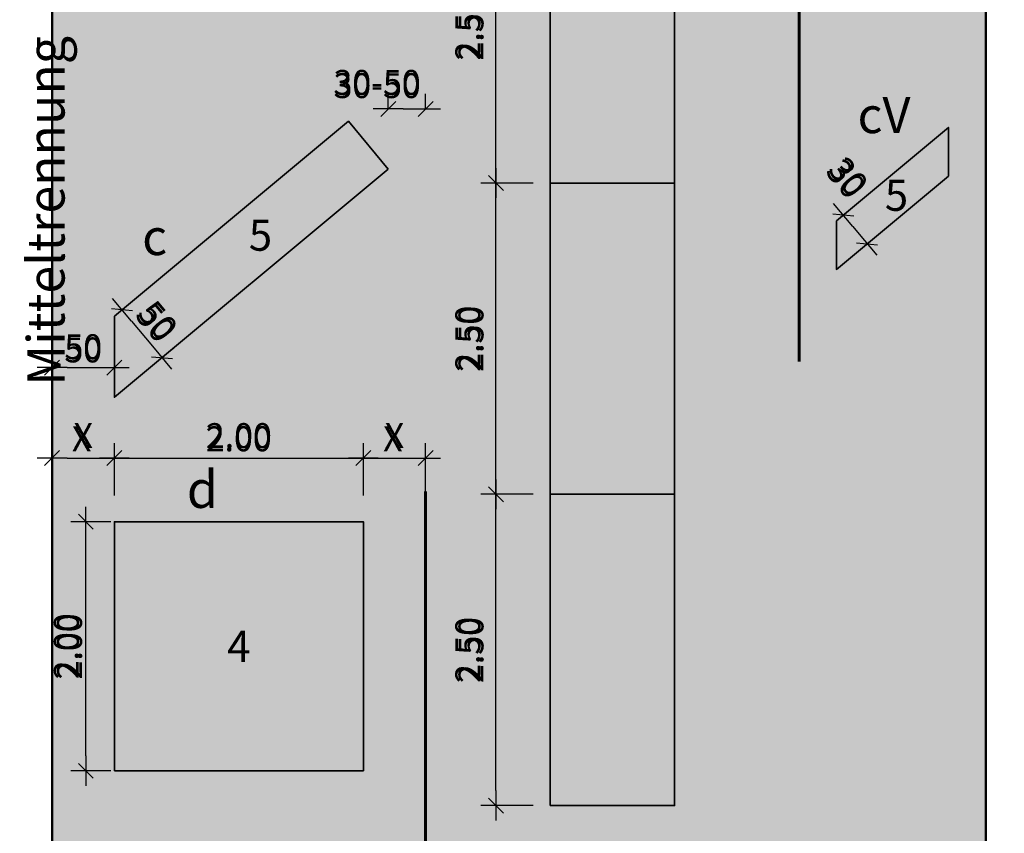
# Model space of a CAD drawing. Units: metres. Extents: x -5.3 to 0, y 0 to 0.72.
# Drawn here: x -3.72 to -3.64, y 0.51 to 0.58 of the extents above; entities that cross this region are included whole.
import ezdxf

# ---------------------------------------------------------------- set-up
doc = ezdxf.new("R2010")
doc.units = ezdxf.units.M
doc.header["$LTSCALE"] = 0.001
doc.linetypes.add('CADWORK_101', pattern=[12.000000000000002, 3.996, -8.004000000000001])
doc.linetypes.add('CADWORK_103', pattern=[8, 4, -4])
doc.layers.add('7.2 VRA Schacht rund', color=7, linetype='Continuous')
doc.layers.add('7.5 VRA Schlaufen mit baulicher Mitteltrennung', color=7, linetype='Continuous')
doc.styles.add('arial-', font='txt', dxfattribs={"height": 1})
doc.styles.add('arial-b', font='txt', dxfattribs={"height": 1})
doc.styles.add('arial-z', font='txt')
doc.dimstyles.new('ISO-25', dxfattribs={"dimtxt": 2.5, "dimasz": 2.5, "dimexe": 1.25, "dimexo": 0.625, "dimtad": 1, "dimtxsty": 'Standard', "dimcen": 2.5, "dimadec": 0, "dimazin": 0, "dimtfac": 1, "dimtmove": 0, "dimatfit": 3, "dimfxl": 1, "dimarcsym": 0})

# ---------------------------------------------------------------- blocks, each defined once
blk = doc.blocks.new('cw-dimension-symbol5')
at = {"linetype": 'Continuous', "lineweight": -2}
blk.add_hatch(color=0, dxfattribs=at).paths.add_polyline_path([(0, 0), (-1, 0.25), (-1, -0.25)])
at = {"color": 0, "linetype": 'Continuous', "lineweight": -2}
for p, q in [((0, 0), (-1, 0.25)), ((-1, 0.25), (-1, -0.25)), ((-1, -0.25), (0, 0))]:
    blk.add_line(p, q, dxfattribs=at)
blk = doc.blocks.new('*D110')
at = {"layer": '7.2 VRA Schacht rund', "color": 0, "linetype": 'Continuous', "lineweight": -2}
for p, q in [((-4.442631233494008, 0.649072862046957), (-4.442631233494008, 0.6602728620946408)), ((-4.379715933494002, 0.649072862046957), (-4.379715933494002, 0.6602728620946408)), ((-4.440231233398641, 0.659072862046957), (-4.382115933589369, 0.659072862046957))]:
    blk.add_line(p, q, dxfattribs=at)
at = {"layer": 'Defpoints', "color": 0}
for p in [(-4.379715933494002, 0.659072862046957), (-4.442631233494008, 0.649072862046957), (-4.379715933494002, 0.649072862046957)]:
    blk.add_point(p, dxfattribs=at)
at = {"layer": '7.2 VRA Schacht rund', "color": 0, "lineweight": -2, "xscale": 0.002400000095367432, "yscale": 0.002400000095367432, "zscale": 0.002400000095367432, "rotation": 180}
blk.add_blockref('cw-dimension-symbol5', (-4.442631233494008, 0.659072862046957), dxfattribs=at)
at = {"layer": '7.2 VRA Schacht rund', "color": 0, "lineweight": -2, "xscale": 0.002400000095367432, "yscale": 0.002400000095367432, "zscale": 0.002400000095367432}
blk.add_blockref('cw-dimension-symbol5', (-4.379715933494002, 0.659072862046957), dxfattribs=at)
blk = doc.blocks.new('*D111')
at = {"layer": '7.2 VRA Schacht rund', "color": 0, "linetype": 'Continuous', "lineweight": -2}
for p, q in [((-4.447370333494002, 0.6343725500002504), (-4.448570333541685, 0.6343725500002504)), ((-4.447370333494002, 0.5834710500955582), (-4.447370333494002, 0.6319725499048829)), ((-4.447370333494002, 0.5810710500001908), (-4.448570333541685, 0.5810710500001908))]:
    blk.add_line(p, q, dxfattribs=at)
at = {"layer": 'Defpoints', "color": 0}
for p in [(-4.447370333494002, 0.6343725500002504), (-4.447370333494002, 0.6343725500002504), (-4.447370333494002, 0.5810710500001908)]:
    blk.add_point(p, dxfattribs=at)
at = {"layer": '7.2 VRA Schacht rund', "color": 0, "lineweight": -2, "xscale": 0.002400000095367432, "yscale": 0.002400000095367432, "zscale": 0.002400000095367432}
for p, rotation in [((-4.447370333494002, 0.6343725500002504), 90), ((-4.447370333494002, 0.5810710500001908), 270)]:
    blk.add_blockref('cw-dimension-symbol5', p, dxfattribs=dict(at, rotation=rotation))
blk = doc.blocks.new('*D112')
at = {"layer": '7.2 VRA Schacht rund', "color": 0, "linetype": 'Continuous', "lineweight": -2}
for p, q in [((-4.434899058493995, 0.6343725500002504), (-4.436099058541679, 0.6343725500002504)), ((-4.434899058493995, 0.5965965500950814), (-4.434899058493995, 0.6319725499048829)), ((-4.434899058493995, 0.5941965499997139), (-4.436099058541679, 0.5941965499997139))]:
    blk.add_line(p, q, dxfattribs=at)
at = {"layer": 'Defpoints', "color": 0}
for p in [(-4.434899058493995, 0.6343725500002504), (-4.434899058493995, 0.6343725500002504), (-4.434899058493995, 0.5941965499997139)]:
    blk.add_point(p, dxfattribs=at)
at = {"layer": '7.2 VRA Schacht rund', "color": 0, "lineweight": -2, "xscale": 0.002400000095367432, "yscale": 0.002400000095367432, "zscale": 0.002400000095367432}
for p, rotation in [((-4.434899058493995, 0.6343725500002504), 90), ((-4.434899058493995, 0.5941965499997139), 270)]:
    blk.add_blockref('cw-dimension-symbol5', p, dxfattribs=dict(at, rotation=rotation))
blk = doc.blocks.new('*D113')
at = {"layer": '7.2 VRA Schacht rund', "color": 0, "linetype": 'Continuous', "lineweight": -2}
for p, q in [((-4.400604433493991, 0.5343677499994636), (-4.391404433446308, 0.5343677499994636)), ((-4.392604433493991, 0.523767750094831), (-4.392604433493991, 0.5319677499040961)), ((-4.400604433493991, 0.5213677499994636), (-4.391404433446308, 0.5213677499994636))]:
    blk.add_line(p, q, dxfattribs=at)
at = {"layer": 'Defpoints', "color": 0}
for p in [(-4.400604433493991, 0.5343677499994636), (-4.392604433493991, 0.5343677499994636), (-4.400604433493991, 0.5213677499994636)]:
    blk.add_point(p, dxfattribs=at)
at = {"layer": '7.2 VRA Schacht rund', "color": 0, "lineweight": -2, "xscale": 0.002400000095367432, "yscale": 0.002400000095367432, "zscale": 0.002400000095367432}
for p, rotation in [((-4.392604433493991, 0.5343677499994636), 90), ((-4.392604433493991, 0.5213677499994636), 270)]:
    blk.add_blockref('cw-dimension-symbol5', p, dxfattribs=dict(at, rotation=rotation))
blk = doc.blocks.new('cw-dimension-symbol2')
at = {"color": 0, "linetype": 'Continuous', "lineweight": -2}
for p, q in [((-1, 0), (1, 0)), ((-0.5, -0.5), (0.5, 0.5))]:
    blk.add_line(p, q, dxfattribs=at)
blk = doc.blocks.new('*D139')
at = {"layer": '7.5 VRA Schlaufen mit baulicher Mitteltrennung', "color": 0, "linetype": 'Continuous', "lineweight": -2}
for p, q in [((-3.715851458559262, 0.55577932969973), (-3.714929592987113, 0.5565475510098536)), ((-3.715083237249138, 0.5548574641275814), (-3.713418757871064, 0.5528600888738915)), ((-3.71265053656094, 0.5519382233017429), (-3.711728670988791, 0.5527064446118666))]:
    blk.add_line(p, q, dxfattribs=at)
at = {"layer": 'Defpoints', "color": 0}
for p in [(-3.715851458559262, 0.55577932969973), (-3.71265053656094, 0.5519382233017429), (-3.71265053656094, 0.5519382233017429)]:
    blk.add_point(p, dxfattribs=at)
at = {"layer": '7.5 VRA Schlaufen mit baulicher Mitteltrennung', "color": 0, "lineweight": -2, "xscale": 0.001200000047683716, "yscale": 0.001200000047683716, "zscale": 0.001200000047683716}
for p, rotation in [((-3.715851458559262, 0.55577932969973), 129.8055710922623), ((-3.71265053656094, 0.5519382233017429), 309.8055710922623)]:
    blk.add_blockref('cw-dimension-symbol2', p, dxfattribs=dict(at, rotation=rotation))
at = {"layer": '7.5 VRA Schlaufen mit baulicher Mitteltrennung', "color": 7, "linetype": 'Continuous', "lineweight": 18, "insert": (-3.713159475820133, 0.5547683779507091), "char_height": 0.002, "attachment_point": 5, "rotation": 309.80557109224696, "style": 'arial-z'}
blk.add_mtext('50', dxfattribs=at)
blk = doc.blocks.new('*D140')
at = {"layer": '7.5 VRA Schlaufen mit baulicher Mitteltrennung', "color": 0, "linetype": 'Continuous', "lineweight": -2}
for p, q in [((-3.694469334437917, 0.5719163280172143), (-3.694469334437917, 0.573116328064898)), ((-3.691469334437917, 0.5719163280172143), (-3.691469334437917, 0.573116328064898)), ((-3.693269334390233, 0.5719163280172143), (-3.6926693344856, 0.5719163280172143))]:
    blk.add_line(p, q, dxfattribs=at)
at = {"layer": 'Defpoints', "color": 0}
for p in [(-3.694469334437917, 0.5719163280172143), (-3.691469334437917, 0.5719163280172143), (-3.691469334437917, 0.5719163280172143)]:
    blk.add_point(p, dxfattribs=at)
at = {"layer": '7.5 VRA Schlaufen mit baulicher Mitteltrennung', "color": 0, "lineweight": -2, "xscale": 0.001200000047683716, "yscale": 0.001200000047683716, "zscale": 0.001200000047683716, "rotation": 180}
blk.add_blockref('cw-dimension-symbol2', (-3.694469334437917, 0.5719163280172143), dxfattribs=at)
at = {"layer": '7.5 VRA Schlaufen mit baulicher Mitteltrennung', "color": 0, "lineweight": -2, "xscale": 0.001200000047683716, "yscale": 0.001200000047683716, "zscale": 0.001200000047683716}
blk.add_blockref('cw-dimension-symbol2', (-3.691469334437917, 0.5719163280172143), dxfattribs=at)
at = {"layer": '7.5 VRA Schlaufen mit baulicher Mitteltrennung', "color": 7, "linetype": 'Continuous', "lineweight": 18, "insert": (-3.695367320496301, 0.5737872366876678), "char_height": 0.002, "attachment_point": 5, "style": 'arial-z'}
blk.add_mtext('30-50', dxfattribs=at)
blk = doc.blocks.new('*D141')
at = {"layer": '7.5 VRA Schlaufen mit baulicher Mitteltrennung', "color": 0, "linetype": 'Continuous', "lineweight": -2}
for p, q in [((-3.721469925423285, 0.5511355919400033), (-3.721469925423285, 0.552335591987687)), ((-3.716469334437918, 0.5511355919400033), (-3.716469334437918, 0.552335591987687)), ((-3.720269925375601, 0.5511355919400033), (-3.717669334485601, 0.5511355919400033))]:
    blk.add_line(p, q, dxfattribs=at)
at = {"layer": 'Defpoints', "color": 0}
for p in [(-3.721469925423285, 0.5511355919400033), (-3.716469334437918, 0.5511355919400033), (-3.716469334437918, 0.5511355919400033)]:
    blk.add_point(p, dxfattribs=at)
at = {"layer": '7.5 VRA Schlaufen mit baulicher Mitteltrennung', "color": 0, "lineweight": -2, "xscale": 0.001200000047683716, "yscale": 0.001200000047683716, "zscale": 0.001200000047683716, "rotation": 180}
blk.add_blockref('cw-dimension-symbol2', (-3.721469925423285, 0.5511355919400033), dxfattribs=at)
at = {"layer": '7.5 VRA Schlaufen mit baulicher Mitteltrennung', "color": 0, "lineweight": -2, "xscale": 0.001200000047683716, "yscale": 0.001200000047683716, "zscale": 0.001200000047683716}
blk.add_blockref('cw-dimension-symbol2', (-3.716469334437918, 0.5511355919400033), dxfattribs=at)
at = {"layer": '7.5 VRA Schlaufen mit baulicher Mitteltrennung', "color": 7, "linetype": 'Continuous', "lineweight": 18, "insert": (-3.718969629930601, 0.5525564348259744), "char_height": 0.002, "attachment_point": 5, "style": 'arial-z'}
blk.add_mtext('50', dxfattribs=at)
blk = doc.blocks.new('*D142')
at = {"layer": '7.5 VRA Schlaufen mit baulicher Mitteltrennung', "color": 0, "linetype": 'Continuous', "lineweight": -2}
for p, q in [((-3.716759601419903, 0.5387558917375945), (-3.719959601467587, 0.5387558917375945)), ((-3.718759601419903, 0.5199558917852782), (-3.718759601419903, 0.5375558916899108)), ((-3.716759601419903, 0.5187558917375945), (-3.719959601467587, 0.5187558917375945))]:
    blk.add_line(p, q, dxfattribs=at)
at = {"layer": 'Defpoints', "color": 0}
for p in [(-3.718759601419903, 0.5387558917375945), (-3.716759601419903, 0.5387558917375945), (-3.716759601419903, 0.5187558917375945)]:
    blk.add_point(p, dxfattribs=at)
at = {"layer": '7.5 VRA Schlaufen mit baulicher Mitteltrennung', "color": 0, "lineweight": -2, "xscale": 0.001200000047683716, "yscale": 0.001200000047683716, "zscale": 0.001200000047683716}
for p, rotation in [((-3.718759601419903, 0.5387558917375945), 90), ((-3.718759601419903, 0.5187558917375945), 270)]:
    blk.add_blockref('cw-dimension-symbol2', p, dxfattribs=dict(at, rotation=rotation))
at = {"layer": '7.5 VRA Schlaufen mit baulicher Mitteltrennung', "color": 7, "linetype": 'Continuous', "lineweight": 18, "insert": (-3.720068716892239, 0.5287558916624926), "char_height": 0.002, "attachment_point": 5, "rotation": 90, "style": 'arial-z'}
blk.add_mtext('2.00', dxfattribs=at)
blk = doc.blocks.new('*D151')
at = {"layer": '7.5 VRA Schlaufen mit baulicher Mitteltrennung', "color": 0, "linetype": 'Continuous', "lineweight": -2}
for p, q in [((-3.682820998352266, 0.5409632843654543), (-3.68702099839995, 0.5409632843654543)), ((-3.685820998352266, 0.517163284413138), (-3.685820998352266, 0.5397632843177705)), ((-3.682820998352266, 0.5159632843654542), (-3.68702099839995, 0.5159632843654542))]:
    blk.add_line(p, q, dxfattribs=at)
at = {"layer": 'Defpoints', "color": 0}
for p in [(-3.685820998352266, 0.5409632843654543), (-3.682820998352266, 0.5409632843654543), (-3.682820998352266, 0.5159632843654542)]:
    blk.add_point(p, dxfattribs=at)
at = {"layer": '7.5 VRA Schlaufen mit baulicher Mitteltrennung', "color": 0, "lineweight": -2, "xscale": 0.001200000047683716, "yscale": 0.001200000047683716, "zscale": 0.001200000047683716}
for p, rotation in [((-3.685820998352266, 0.5409632843654543), 90), ((-3.685820998352266, 0.5159632843654542), 270)]:
    blk.add_blockref('cw-dimension-symbol2', p, dxfattribs=dict(at, rotation=rotation))
at = {"layer": '7.5 VRA Schlaufen mit baulicher Mitteltrennung', "color": 7, "linetype": 'Continuous', "lineweight": 18, "insert": (-3.687820999186731, 0.5284632842903525), "char_height": 0.002, "attachment_point": 5, "rotation": 90, "style": 'arial-z'}
blk.add_mtext('2.50', dxfattribs=at)
blk = doc.blocks.new('*D152')
at = {"layer": '7.5 VRA Schlaufen mit baulicher Mitteltrennung', "color": 0, "linetype": 'Continuous', "lineweight": -2}
for p, q in [((-3.682820998352266, 0.5659632843654543), (-3.68702099839995, 0.5659632843654543)), ((-3.685820998352266, 0.542163284413138), (-3.685820998352266, 0.5647632843177706)), ((-3.682820998352266, 0.5409632843654543), (-3.68702099839995, 0.5409632843654543))]:
    blk.add_line(p, q, dxfattribs=at)
at = {"layer": 'Defpoints', "color": 0}
for p in [(-3.685820998352266, 0.5659632843654543), (-3.682820998352266, 0.5659632843654543), (-3.682820998352266, 0.5409632843654543)]:
    blk.add_point(p, dxfattribs=at)
at = {"layer": '7.5 VRA Schlaufen mit baulicher Mitteltrennung', "color": 0, "lineweight": -2, "xscale": 0.001200000047683716, "yscale": 0.001200000047683716, "zscale": 0.001200000047683716}
for p, rotation in [((-3.685820998352266, 0.5659632843654543), 90), ((-3.685820998352266, 0.5409632843654543), 270)]:
    blk.add_blockref('cw-dimension-symbol2', p, dxfattribs=dict(at, rotation=rotation))
at = {"layer": '7.5 VRA Schlaufen mit baulicher Mitteltrennung', "color": 7, "linetype": 'Continuous', "lineweight": 18, "insert": (-3.687820999186731, 0.5534632842903524), "char_height": 0.002, "attachment_point": 5, "rotation": 90, "style": 'arial-z'}
blk.add_mtext('2.50', dxfattribs=at)
blk = doc.blocks.new('*D153')
at = {"layer": '7.5 VRA Schlaufen mit baulicher Mitteltrennung', "color": 0, "linetype": 'Continuous', "lineweight": -2}
for p, q in [((-3.682820998352266, 0.5909632843654543), (-3.68702099839995, 0.5909632843654543)), ((-3.685820998352266, 0.567163284413138), (-3.685820998352266, 0.5897632843177706)), ((-3.682820998352266, 0.5659632843654543), (-3.68702099839995, 0.5659632843654543))]:
    blk.add_line(p, q, dxfattribs=at)
at = {"layer": 'Defpoints', "color": 0}
for p in [(-3.685820998352266, 0.5909632843654543), (-3.682820998352266, 0.5909632843654543), (-3.682820998352266, 0.5659632843654543)]:
    blk.add_point(p, dxfattribs=at)
at = {"layer": '7.5 VRA Schlaufen mit baulicher Mitteltrennung', "color": 0, "lineweight": -2, "xscale": 0.001200000047683716, "yscale": 0.001200000047683716, "zscale": 0.001200000047683716}
for p, rotation in [((-3.685820998352266, 0.5909632843654543), 90), ((-3.685820998352266, 0.5659632843654543), 270)]:
    blk.add_blockref('cw-dimension-symbol2', p, dxfattribs=dict(at, rotation=rotation))
at = {"layer": '7.5 VRA Schlaufen mit baulicher Mitteltrennung', "color": 7, "linetype": 'Continuous', "lineweight": 18, "insert": (-3.687820999186731, 0.5784632842903524), "char_height": 0.002, "attachment_point": 5, "rotation": 90, "style": 'arial-z'}
blk.add_mtext('2.50', dxfattribs=at)
blk = doc.blocks.new('*D162')
at = {"layer": '7.5 VRA Schlaufen mit baulicher Mitteltrennung', "color": 0, "linetype": 'Continuous', "lineweight": -2}
for p, q in [((-3.657920353848862, 0.5633892666215711), (-3.656998488276713, 0.5641574879316945)), ((-3.657152132538738, 0.5624674010494223), (-3.656768021959993, 0.5620064683549272)), ((-3.655999800649869, 0.5610846027827784), (-3.65507793507772, 0.5618528240929018))]:
    blk.add_line(p, q, dxfattribs=at)
at = {"layer": 'Defpoints', "color": 0}
for p in [(-3.657920353848862, 0.5633892666215711), (-3.655999800649869, 0.5610846027827784), (-3.655999800649869, 0.5610846027827784)]:
    blk.add_point(p, dxfattribs=at)
at = {"layer": '7.5 VRA Schlaufen mit baulicher Mitteltrennung', "color": 0, "lineweight": -2, "xscale": 0.001200000047683716, "yscale": 0.001200000047683716, "zscale": 0.001200000047683716}
for p, rotation in [((-3.657920353848862, 0.5633892666215711), 129.8055710922451), ((-3.655999800649869, 0.5610846027827784), 309.8055710922451)]:
    blk.add_blockref('cw-dimension-symbol2', p, dxfattribs=dict(at, rotation=rotation))
at = {"layer": '7.5 VRA Schlaufen mit baulicher Mitteltrennung', "color": 7, "linetype": 'Continuous', "lineweight": 18, "insert": (-3.657699211947974, 0.5663116354079214), "char_height": 0.002, "attachment_point": 5, "rotation": 309.8055710922534, "style": 'arial-z'}
blk.add_mtext('30', dxfattribs=at)
blk = doc.blocks.new('*D166')
at = {"layer": '7.5 VRA Schlaufen mit baulicher Mitteltrennung', "color": 0, "linetype": 'Continuous', "lineweight": -2}
for p, q in [((-3.721469334437917, 0.5408771378471019), (-3.721469334117064, 0.5450771378947856)), ((-3.716469334437917, 0.5408771374651336), (-3.716469334117064, 0.5450771375128173)), ((-3.720269334161053, 0.5438771377554295), (-3.71766933425642, 0.543877137556806))]:
    blk.add_line(p, q, dxfattribs=at)
at = {"layer": 'Defpoints', "color": 0}
for p in [(-3.716469334208736, 0.5438771374651336), (-3.721469334437917, 0.5408771378471019), (-3.716469334437917, 0.5408771374651336)]:
    blk.add_point(p, dxfattribs=at)
at = {"layer": '7.5 VRA Schlaufen mit baulicher Mitteltrennung', "color": 0, "lineweight": -2, "xscale": 0.001200000047683716, "yscale": 0.001200000047683716, "zscale": 0.001200000047683716}
for p, rotation in [((-3.721469334208736, 0.5438771378471019), 179.9999956229652), ((-3.716469334208736, 0.5438771374651336), 359.9999956229652)]:
    blk.add_blockref('cw-dimension-symbol2', p, dxfattribs=dict(at, rotation=rotation))
at = {"layer": '7.5 VRA Schlaufen mit baulicher Mitteltrennung', "color": 7, "linetype": 'Continuous', "lineweight": 18, "insert": (-3.718969334176587, 0.545418966087986), "char_height": 0.002, "attachment_point": 5, "rotation": 359.9999956229652, "style": 'arial-z'}
blk.add_mtext('X', dxfattribs=at)
blk = doc.blocks.new('*D167')
at = {"layer": '7.5 VRA Schlaufen mit baulicher Mitteltrennung', "color": 0, "linetype": 'Continuous', "lineweight": -2}
for p, q in [((-3.716469334437917, 0.5408771374651336), (-3.716469334437917, 0.5450771375128173)), ((-3.696469334437917, 0.5408771374651336), (-3.696469334437917, 0.5450771375128173)), ((-3.715269334390234, 0.5438771374651336), (-3.697669334485601, 0.5438771374651336))]:
    blk.add_line(p, q, dxfattribs=at)
at = {"layer": 'Defpoints', "color": 0}
for p in [(-3.696469334437917, 0.5438771374651336), (-3.716469334437917, 0.5408771374651336), (-3.696469334437917, 0.5408771374651336)]:
    blk.add_point(p, dxfattribs=at)
at = {"layer": '7.5 VRA Schlaufen mit baulicher Mitteltrennung', "color": 0, "lineweight": -2, "xscale": 0.001200000047683716, "yscale": 0.001200000047683716, "zscale": 0.001200000047683716, "rotation": 180}
blk.add_blockref('cw-dimension-symbol2', (-3.716469334437917, 0.5438771374651336), dxfattribs=at)
at = {"layer": '7.5 VRA Schlaufen mit baulicher Mitteltrennung', "color": 0, "lineweight": -2, "xscale": 0.001200000047683716, "yscale": 0.001200000047683716, "zscale": 0.001200000047683716}
blk.add_blockref('cw-dimension-symbol2', (-3.696469334437917, 0.5438771374651336), dxfattribs=at)
at = {"layer": '7.5 VRA Schlaufen mit baulicher Mitteltrennung', "color": 7, "linetype": 'Continuous', "lineweight": 18, "insert": (-3.706469334437917, 0.5454189658970018), "char_height": 0.002, "attachment_point": 5, "style": 'arial-z'}
blk.add_mtext('2.00', dxfattribs=at)
blk = doc.blocks.new('*D168')
at = {"layer": '7.5 VRA Schlaufen mit baulicher Mitteltrennung', "color": 0, "linetype": 'Continuous', "lineweight": -2}
for p, q in [((-3.696469334437917, 0.5408771374651336), (-3.696469334456799, 0.5450771375128173)), ((-3.691469334437917, 0.5408771374876113), (-3.691469334456798, 0.5450771375352951)), ((-3.69526933440372, 0.5438771374705282), (-3.692669334499087, 0.5438771374822167))]:
    blk.add_line(p, q, dxfattribs=at)
at = {"layer": 'Defpoints', "color": 0}
for p in [(-3.691469334451403, 0.5438771374876114), (-3.696469334437917, 0.5408771374651336), (-3.691469334437917, 0.5408771374876113)]:
    blk.add_point(p, dxfattribs=at)
at = {"layer": '7.5 VRA Schlaufen mit baulicher Mitteltrennung', "color": 0, "lineweight": -2, "xscale": 0.001200000047683716, "yscale": 0.001200000047683716, "zscale": 0.001200000047683716}
for p, rotation in [((-3.696469334451404, 0.5438771374651336), 180.0000002575766), ((-3.691469334451403, 0.5438771374876114), 2.575765847673463e-07)]:
    blk.add_blockref('cw-dimension-symbol2', p, dxfattribs=dict(at, rotation=rotation))
at = {"layer": '7.5 VRA Schlaufen mit baulicher Mitteltrennung', "color": 7, "linetype": 'Continuous', "lineweight": 18, "insert": (-3.693969334453296, 0.5454189659082407), "char_height": 0.002, "attachment_point": 5, "rotation": 2.575765847673463e-07, "style": 'arial-z'}
blk.add_mtext('X', dxfattribs=at)

msp = doc.modelspace()

# ---------------------------------------------------------------- hatches: boundary and pattern name
at = {"layer": '7.5 VRA Schlaufen mit baulicher Mitteltrennung', "linetype": 'Continuous', "lineweight": 18, "transparency": 33554687}
msp.add_hatch(color=254, dxfattribs=at).paths.add_polyline_path([(-3.646469334437916, 0.681638615914627), (-3.661469334437919, 0.6816386158955535), (-3.661469334437919, 0.6566386158955536), (-3.721469334437916, 0.6566386158955536), (-3.721469334437916, 0.441193026670527), (-3.646469334437917, 0.441193026670527), (-3.646469334437916, 0.681638615914627)])
at = {"layer": '7.5 VRA Schlaufen mit baulicher Mitteltrennung', "linetype": 'Continuous', "lineweight": 18, "true_color": 0x000000, "transparency": 33554482}
for points in [[(-3.70982375682486, 0.5707861735945199), (-3.7057196299306, 0.5533436342939226), (-3.7057196299306, 0.5138436342939227), (-3.7072196299306, 0.5138436342939227), (-3.7072196299306, 0.5509865096956356), (-3.710219629930601, 0.5637365096956356), (-3.710219629930601, 0.5533436342939226), (-3.711719629930601, 0.5533436342939226), (-3.711719629930601, 0.5788436342939226), (-3.7022196299306, 0.5683436342939227), (-3.705185773079747, 0.5656599810341377), (-3.70982375682486, 0.5707861735945199)], [(-3.677219334437917, 0.5138436342939227), (-3.675719334437917, 0.5138436342939227), (-3.675719334437917, 0.5643829521695668), (-3.673951213730327, 0.5531111826586868), (-3.672469334437917, 0.5533436342939226), (-3.676469334437917, 0.5788436342939226), (-3.680469334437917, 0.5533436342939226), (-3.678987455151161, 0.5531111826226213), (-3.677219334437917, 0.5643829521695668), (-3.677219334437917, 0.5138436342939227)]]:
    msp.add_hatch(color=18, dxfattribs=at).paths.add_polyline_path(points)

# ---------------------------------------------------------------- linework, layer by layer
at = {"layer": '7.5 VRA Schlaufen mit baulicher Mitteltrennung', "color": 7, "linetype": 'Continuous', "lineweight": 50}
msp.add_line((-3.646469334437917, 0.681638615914627, 0.025), (-3.646469334437917, 0.441193026670527, 0.025), dxfattribs=at)
at = {"layer": '7.5 VRA Schlaufen mit baulicher Mitteltrennung', "color": 7, "linetype": 'Continuous', "lineweight": 50, "elevation": 0.025}
msp.add_lwpolyline([(-3.721469925423285, 0.441193026670527), (-3.721469925423285, 0.6666386158578116, 1), (-3.731469925423285, 0.6666386158578116), (-3.731469925423285, 0.441193026670527)], format="xyb", dxfattribs=at)
at = {"layer": '7.5 VRA Schlaufen mit baulicher Mitteltrennung', "color": 40, "linetype": 'CADWORK_103', "lineweight": 60, "ltscale": 3, "elevation": 0.025}
msp.add_lwpolyline([(-3.661469334437919, 0.6516386158768852), (-3.661469334437919, 0.4459007229879228)], dxfattribs=at)
at = {"layer": '7.5 VRA Schlaufen mit baulicher Mitteltrennung', "color": 1, "linetype": 'Continuous', "lineweight": 35, "elevation": 0.025}
for points in [[(-3.681469482578021, 0.5659632843654543), (-3.681469482578021, 0.5909632843654543), (-3.671469482578021, 0.5909632843654543), (-3.671469482578021, 0.5659632843654543), (-3.681469482578021, 0.5659632843654543)], [(-3.694469334437917, 0.5670892250709264), (-3.697670256436239, 0.5709303314689134), (-3.716469334437917, 0.5552644331341833), (-3.716469334437918, 0.5487558917375944), (-3.694469334437917, 0.5670892250709264)], [(-3.658469334437918, 0.5629317827973578), (-3.658469334437918, 0.559026657959404), (-3.649469334437918, 0.5665266579594036), (-3.649469334437917, 0.5704317827973575), (-3.658469334437918, 0.5629317827973578)], [(-3.681469482578021, 0.5409632843654543), (-3.681469482578021, 0.5659632843654543), (-3.671469482578021, 0.5659632843654543), (-3.671469482578021, 0.5409632843654543), (-3.681469482578021, 0.5409632843654543)], [(-3.681469482578021, 0.5159632843654542), (-3.681469482578021, 0.5409632843654543), (-3.671469482578021, 0.5409632843654543), (-3.671469482578021, 0.5159632843654542), (-3.681469482578021, 0.5159632843654542)], [(-3.716469334437917, 0.5187558917375945), (-3.716469334437917, 0.5387558917375945), (-3.696469334437917, 0.5387558917375945), (-3.696469334437917, 0.5187558917375945), (-3.716469334437917, 0.5187558917375945)]]:
    msp.add_lwpolyline(points, close=True, dxfattribs=at)
at = {"layer": '7.5 VRA Schlaufen mit baulicher Mitteltrennung', "color": 7, "linetype": 'CADWORK_101', "lineweight": 60, "ltscale": 3, "elevation": 0.025}
msp.add_lwpolyline([(-3.691469334437917, 0.441193026670527), (-3.691469334437917, 0.5855343816932214)], dxfattribs=at)

# ---------------------------------------------------------------- texts
at = {"layer": '7.5 VRA Schlaufen mit baulicher Mitteltrennung', "color": 7, "linetype": 'Continuous', "style": 'arial-'}
for s, rotation, p in [('2.50', 90, (-3.686820999186731, 0.5757989007454305)), ('30', 309.805571092247, (-3.659440864299696, 0.5668395682948065)), ('50', 309.8055710922534, (-3.714901128171854, 0.5552963108375942)), ('2.50', 90, (-3.686820999186731, 0.5507989007454305)), ('X', 359.9999956229681, (-3.719880293115285, 0.5444189661575775)), ('X', 2.575772087848932e-07, (-3.694880293311105, 0.5444189659041454)), ('2.00', 90, (-3.719068716892239, 0.5260915081175707)), ('2.50', 90, (-3.686820999186731, 0.5257989007454306))]:
    msp.add_text(s, height=0.002, rotation=rotation, dxfattribs=at).set_placement(p)
for s, p in [('30-50', (-3.6988673204963, 0.5727872366876678)), ('50', (-3.720490177873717, 0.5515564348259743)), ('2.00', (-3.709133717982839, 0.5444189658970018))]:
    msp.add_text(s, height=0.002, dxfattribs=at).set_placement(p)
at = {"layer": '7.5 VRA Schlaufen mit baulicher Mitteltrennung', "color": 106, "linetype": 'Continuous', "style": 'arial-b', "width": 0.99}
for s, height, p in [('cV', 0.0029, (-3.656767029583519, 0.569970642600566)), ('c', 0.0029, (-3.714233872460743, 0.5601767101451125)), ('d', 0.003, (-3.710650240847854, 0.5398688079122126))]:
    msp.add_text(s, height=height, dxfattribs=at).set_placement(p)
at = {"layer": '7.5 VRA Schlaufen mit baulicher Mitteltrennung', "color": 5, "linetype": 'Continuous', "style": 'arial-', "width": 0.9900000000000001}
for s, p in [('5', (-3.654577727784941, 0.5637298726884131)), ('5', (-3.705669254285036, 0.5605247652131987)), ('4', (-3.707410173518728, 0.5275058917375944))]:
    msp.add_text(s, height=0.0025, dxfattribs=at).set_placement(p)
at = {"layer": '7.5 VRA Schlaufen mit baulicher Mitteltrennung', "color": 12, "linetype": 'Continuous', "true_color": 0xe50000, "insert": (-3.727969925423284, 0.5496972462878809), "char_height": 0.003, "width": 0.04218753524757934, "attachment_point": 1, "rotation": 90, "line_spacing_factor": 0.8999998200000361, "style": 'arial-'}
msp.add_mtext('{\\fArial|b0|i0;\\W0.980000;\\H0.003000;\\C7;bauliche Mitteltrennung}', dxfattribs=at)

# ---------------------------------------------------------------- dimensions: what is measured, and where the dimension line sits
at = {"layer": '7.2 VRA Schacht rund', "color": 7, "linetype": 'Continuous', "lineweight": 18}
for p1, p2, distance, picture in [((-4.442631233494008, 0.649072862046957), (-4.379715933494002, 0.649072862046957), 0.010000000000000009, '*D110'), ((-4.447370333494002, 0.5810710500001908), (-4.447370333494002, 0.6343725500002504), 0, '*D111'), ((-4.434899058493995, 0.5941965499997139), (-4.434899058493995, 0.6343725500002504), 0, '*D112'), ((-4.400604433493991, 0.5213677499994636), (-4.400604433493991, 0.5343677499994636), -0.008000000000000007, '*D113')]:
    dim = msp.add_aligned_dim(p1=p1, p2=p2, distance=distance, text=' ', dimstyle='ISO-25', override={"dimasz": 0.002400000095367432, "dimexe": 0.001200000047683716, "dimexo": 0, "dimgap": 0, "dimlfac": 1000, "dimblk": 'cw-dimension-symbol5', "dimtmove": 2}, dxfattribs=at)
    dim.commit()
    dim.dimension.update_dxf_attribs({"geometry": picture, "text_midpoint": (0, 0)})
at = {"layer": '7.5 VRA Schlaufen mit baulicher Mitteltrennung', "color": 7, "linetype": 'Continuous', "lineweight": 18}
for base, p1, p2, angle, text, override, picture, middle, turn in [((-3.685820998352266, 0.5909632843654543), (-3.682820998352266, 0.5659632843654543), (-3.682820998352266, 0.5909632843654543), 90, '2.50', {"dimtxt": 0.002, "dimasz": 0.001200000047683716, "dimexe": 0.001200000047683716, "dimexo": 0, "dimgap": 0, "dimdec": 2, "dimlfac": 1000, "dimtxsty": 'arial-z', "dimblk": 'cw-dimension-symbol2', "dimclrt": 7, "dimtmove": 2}, '*D153', (-3.687820999186731, 0.5784632842903524), 90), ((-3.655999800649869, 0.5610846027827784), (-3.657920353848862, 0.5633892666215711), (-3.655999800649869, 0.5610846027827784), 309.8055710922516, '30', {"dimtxt": 0.002, "dimasz": 0.001200000047683716, "dimexe": 0.001200000047683716, "dimexo": 0, "dimgap": 0, "dimdec": 3, "dimlfac": 1000, "dimtxsty": 'arial-z', "dimblk": 'cw-dimension-symbol2', "dimclrt": 7, "dimtmove": 2}, '*D162', (-3.657699211947974, 0.5663116354079214), -50.1944289077466), ((-3.685820998352266, 0.5659632843654543), (-3.682820998352266, 0.5409632843654543), (-3.682820998352266, 0.5659632843654543), 90, '2.50', {"dimtxt": 0.002, "dimasz": 0.001200000047683716, "dimexe": 0.001200000047683716, "dimexo": 0, "dimgap": 0, "dimdec": 2, "dimlfac": 1000, "dimtxsty": 'arial-z', "dimblk": 'cw-dimension-symbol2', "dimclrt": 7, "dimtmove": 2}, '*D152', (-3.687820999186731, 0.5534632842903524), 90), ((-3.71265053656094, 0.5519382233017429), (-3.715851458559262, 0.55577932969973), (-3.71265053656094, 0.5519382233017429), 309.80557109225833, '50', {"dimtxt": 0.002, "dimasz": 0.001200000047683716, "dimexe": 0.001200000047683716, "dimexo": 0, "dimgap": 0, "dimdec": 3, "dimlfac": 1000, "dimtxsty": 'arial-z', "dimblk": 'cw-dimension-symbol2', "dimclrt": 7, "dimtmove": 2}, '*D139', (-3.713159475820133, 0.5547683779507091), -50.19442890775302), ((-3.716469334208736, 0.5438771374651336), (-3.721469334437917, 0.5408771378471019), (-3.716469334437917, 0.5408771374651336), 359.9999956229652, 'X', {"dimtxt": 0.002, "dimasz": 0.001200000047683716, "dimexe": 0.001200000047683716, "dimexo": 0, "dimgap": 0, "dimdec": 3, "dimlfac": 1000, "dimtxsty": 'arial-z', "dimblk": 'cw-dimension-symbol2', "dimclrt": 7, "dimtmove": 2}, '*D166', (-3.718969334176587, 0.545418966087986), -4.377031916918741e-06), ((-3.691469334451403, 0.5438771374876114), (-3.696469334437917, 0.5408771374651336), (-3.691469334437917, 0.5408771374876113), 2.575765847673921e-07, 'X', {"dimtxt": 0.002, "dimasz": 0.001200000047683716, "dimexe": 0.001200000047683716, "dimexo": 0, "dimgap": 0, "dimdec": 3, "dimlfac": 1000, "dimtxsty": 'arial-z', "dimblk": 'cw-dimension-symbol2', "dimclrt": 7, "dimtmove": 2}, '*D168', (-3.693969334453296, 0.5454189659082407), 2.575772087848932e-07), ((-3.685820998352266, 0.5409632843654543), (-3.682820998352266, 0.5159632843654542), (-3.682820998352266, 0.5409632843654543), 90, '2.50', {"dimtxt": 0.002, "dimasz": 0.001200000047683716, "dimexe": 0.001200000047683716, "dimexo": 0, "dimgap": 0, "dimdec": 2, "dimlfac": 1000, "dimtxsty": 'arial-z', "dimblk": 'cw-dimension-symbol2', "dimclrt": 7, "dimtmove": 2}, '*D151', (-3.687820999186731, 0.5284632842903525), 90), ((-3.718759601419903, 0.5387558917375945), (-3.716759601419903, 0.5187558917375945), (-3.716759601419903, 0.5387558917375945), 90, '2.00', {"dimtxt": 0.002, "dimasz": 0.001200000047683716, "dimexe": 0.001200000047683716, "dimexo": 0, "dimgap": 0, "dimdec": 2, "dimlfac": 1000, "dimtxsty": 'arial-z', "dimblk": 'cw-dimension-symbol2', "dimclrt": 7, "dimtmove": 2}, '*D142', (-3.720068716892239, 0.5287558916624926), 90)]:
    dim = msp.add_linear_dim(base=base, p1=p1, p2=p2, angle=angle, text=text, dimstyle='ISO-25', override=override, dxfattribs=at)
    dim.commit()
    dim.dimension.update_dxf_attribs({"geometry": picture, "text_midpoint": middle, "dimtype": 161, "text_rotation": turn})
for base, p1, p2, text, picture, middle in [((-3.691469334437917, 0.5719163280172143), (-3.694469334437917, 0.5719163280172143), (-3.691469334437917, 0.5719163280172143), '30-50', '*D140', (-3.695367320496301, 0.5737872366876678)), ((-3.716469334437918, 0.5511355919400033), (-3.721469925423285, 0.5511355919400033), (-3.716469334437918, 0.5511355919400033), '50', '*D141', (-3.718969629930601, 0.5525564348259744)), ((-3.696469334437917, 0.5438771374651336), (-3.716469334437917, 0.5408771374651336), (-3.696469334437917, 0.5408771374651336), '2.00', '*D167', (-3.706469334437917, 0.5454189658970018))]:
    dim = msp.add_linear_dim(base=base, p1=p1, p2=p2, angle=0, text=text, dimstyle='ISO-25', override={"dimtxt": 0.002, "dimasz": 0.001200000047683716, "dimexe": 0.001200000047683716, "dimexo": 0, "dimgap": 0, "dimdec": 3, "dimlfac": 1000, "dimtxsty": 'arial-z', "dimblk": 'cw-dimension-symbol2', "dimclrt": 7, "dimtmove": 2}, dxfattribs=at)
    dim.commit()
    dim.dimension.update_dxf_attribs({"geometry": picture, "text_midpoint": middle, "dimtype": 161})

doc.saveas('drawing.dxf')
